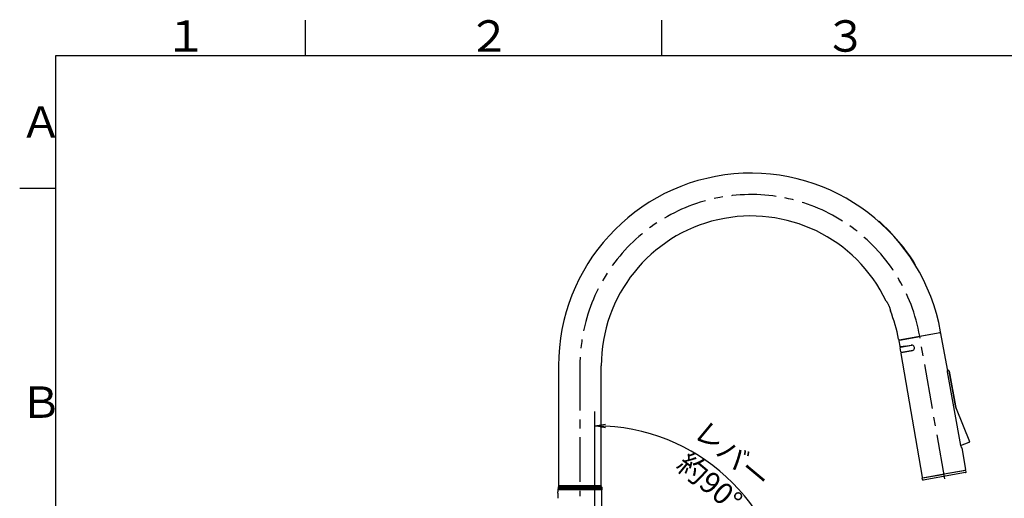
# Model space of a CAD drawing. Extents: x -1050 to 1050, y -742 to 742.
# Drawn here: x -950 to -260, y 383 to 718 of the extents above; entities that cross this region are included whole.
import ezdxf

# ---------------------------------------------------------------- set-up
doc = ezdxf.new("R2010")
doc.units = 0
doc.header["$LTSCALE"] = 25
doc.linetypes.add('CENTER', pattern=[2, 1.25, -0.25, 0.25, -0.25])
doc.layers.get('0').update_dxf_attribs({"linetype": 'CONTINUOUS'})
doc.layers.get('DEFPOINTS').update_dxf_attribs({"linetype": 'CONTINUOUS'})
for name, color, linetype in [('351217', 7, 'CONTINUOUS'), ('351253', 7, 'CONTINUOUS'), ('BALN', 7, 'CONTINUOUS')]:
    doc.layers.add(name, color=color, linetype=linetype)
doc.styles.add('BIGFONT', font='ROMANS.shx', dxfattribs={"width": 0.833, "bigfont": 'bigfont.shx'})
doc.dimstyles.new('ITM', dxfattribs={"dimscale": 5, "dimtxt": 3, "dimasz": 1.5, "dimexe": 2, "dimexo": 0, "dimgap": 0.6, "dimtad": 3, "dimdec": 8, "dimdsep": 46, "dimtxsty": 'BIGFONT', "dimblk": 'OPEN', "dimblk1": 'OPEN', "dimblk2": 'OPEN', "dimsah": 1, "dimcen": 0, "dimclrd": 4, "dimclre": 4, "dimclrt": 256, "dimadec": 8, "dimazin": 2, "dimtp": 495, "dimtfac": 1, "dimtdec": 3, "dimtmove": 0, "dimatfit": 3, "dimldrblk": 'OPEN', "dimfxl": 1, "dimarcsym": 0})

# ---------------------------------------------------------------- blocks, each defined once
blk = doc.blocks.new('枠')
at = {"color": 3, "linetype": 'Continuous'}
for p, q in [((-750, 717.5), (-750, 692.5)), ((-500, 717.5), (-500, 692.5))]:
    blk.add_line(p, q, dxfattribs=at)
at = {"color": 2}
for p, q in [((-925, 692.5), (-925, -692.5)), ((1000, 692.5), (-925, 692.5))]:
    blk.add_line(p, q, dxfattribs=at)
at = {"color": 3}
blk.add_line((-950, 600), (-925, 600), dxfattribs=at)
at = {"color": 7, "linetype": 'Continuous', "style": 'BIGFONT'}
for s, p in [('２', (-636, 695.5)), ('３', (-386, 695.5)), ('１', (-848.5, 695.5)), ('Ａ', (-950, 635.25)), ('Ｂ', (-950, 439))]:
    blk.add_text(s, height=22, dxfattribs=at).set_placement(p)
blk = doc.blocks.new('_OPEN')
at = {"color": 0, "linetype": 'ByBlock'}
for p, q in [((-1, 0.167), (0, 0)), ((0, 0), (-1, -0.167)), ((0, 0), (-1, 0))]:
    blk.add_line(p, q, dxfattribs=at)
blk = doc.blocks.new('*D9')
at = {"layer": 'BALN', "color": 4, "lineweight": -2}
for p, q in [((-546.82, 349.93), (-546.82, 443.51)), ((-504.66, 296.93), (-400.24, 296.93))]:
    blk.add_line(p, q, dxfattribs=at)
blk.add_arc((-546.82, 296.93), 136.58, 3.14927, 86.85337, dxfattribs=at)
at = {"layer": 'DEFPOINTS', "color": 0}
for p in [(-428.54, 365.22), (-546.82, 349.93), (-577.65, 296.92), (-504.66, 296.93), (-546.82, 268.43)]:
    blk.add_point(p, dxfattribs=at)
at = {"layer": 'BALN', "color": 4, "lineweight": -2, "xscale": 7.5, "yscale": 7.5, "zscale": 7.5}
for p, rotation in [((-546.82, 433.51), 178.4266870147684), ((-410.24, 296.93), 271.5759545204047)]:
    blk.add_blockref('_OPEN', p, dxfattribs=dict(at, rotation=rotation))
at = {"layer": 'BALN', "insert": (-459.58, 402.01), "char_height": 15, "attachment_point": 5, "rotation": 320.29956, "style": 'BIGFONT'}
blk.add_mtext('レバー\\P\u3000約90°', dxfattribs=at)

msp = doc.modelspace()

# ---------------------------------------------------------------- linework, layer by layer
at = {"layer": '351217', "color": 2, "linetype": 'Continuous', "lineweight": 15}
for p, q in [((-347.59252266, 576.72630831), (-347.82488147, 576.53133612)), ((-322.17765585, 545.96616284), (-321.94529704, 546.16113503))]:
    msp.add_line(p, q, dxfattribs=at)
at = {"layer": '351217', "color": 2}
for p, q in [((-333.38578514, 493.74493355), (-304.82610872, 498.78077507)), ((-304.78795355, 498.58445724), (-319.07016187, 496.06599478)), ((-299.64402711, 473.04218203), (-304.20917853, 498.18136041)), ((-333.34988867, 493.54817775), (-319.07017625, 496.06607632)), ((-331.46512533, 493.88051238), (-331.38027316, 493.8954741)), ((-331.3937418, 493.89290833), (-331.46491873, 493.8803573)), ((-332.40101267, 485.28744931), (-332.88722757, 488.04491102)), ((-332.48164778, 488.62413898), (-324.52726874, 490.02671062)), ((-332.25768996, 484.19836033), (-317.41060204, 397.40798629)), ((-323.77755253, 486.30028469), (-331.8217847, 484.88186952)), ((-572.28183625, 475.42525655), (-572.28183625, 391.32525655)), ((-572.28183624, 474.4252544), (-572.28183625, 391.32525655)), ((-542.28183625, 391.32525655), (-542.28183625, 475.42525655)), ((-542.28183625, 391.32525655), (-542.28183624, 474.42525439)), ((-298.38977299, 471.74023243), (-293.97854456, 447.45593517)), ((-293.97853668, 447.45593656), (-298.38977299, 471.74023243)), ((-293.42845333, 445.53961734), (-284.25967137, 422.54328871)), ((-572.23183625, 390.72525624), (-572.53183625, 390.42525624)), ((-572.23183625, 390.72525624), (-572.53183625, 390.42525624)), ((-572.53183625, 390.42525624), (-572.53183625, 389.39041133)), ((-572.53183625, 390.42525624), (-572.53183625, 389.39046135)), ((-542.03183625, 389.42525659), (-572.53183625, 389.42525659)), ((-572.53183625, 389.42525659), (-542.03183625, 389.42525659)), ((-542.03183656, 390.42525655), (-572.53183594, 390.42525655)), ((-572.53183594, 390.42525655), (-542.03183656, 390.42525655)), ((-542.03183625, 389.72595071), (-572.53183594, 389.72595071)), ((-572.53183594, 389.72595071), (-542.03183656, 389.72595071)), ((-572.28183625, 391.32525655), (-571.98183625, 391.02525655)), ((-572.28183625, 391.32525655), (-542.28183625, 391.32525655)), ((-572.28183625, 391.32525655), (-571.98183625, 391.02525655)), ((-542.28183625, 391.32525655), (-572.28183625, 391.32525655)), ((-542.33183625, 390.72525624), (-572.23183625, 390.72525624)), ((-572.23183625, 390.72525624), (-542.33183625, 390.72525624)), ((-571.98183625, 391.02525655), (-542.58183625, 391.02525655)), ((-542.58183625, 391.02525655), (-571.98183625, 391.02525655)), ((-570.33183625, 390.72525655), (-570.33183625, 391.02525655)), ((-570.33183625, 390.72525655), (-570.33183625, 391.02525655)), ((-544.23183625, 390.72525655), (-544.23183625, 391.02525655)), ((-544.23183625, 390.72525655), (-544.23183625, 391.02525655)), ((-542.28183625, 391.32525655), (-542.58183625, 391.02525655)), ((-542.28183625, 391.32525655), (-542.58183625, 391.02525655)), ((-542.33183625, 390.72525624), (-542.03183625, 390.42525624)), ((-542.33183625, 390.72525624), (-542.03183625, 390.42525624)), ((-542.03183625, 390.42525624), (-542.03183625, 389.37501524)), ((-542.03183625, 390.42525624), (-542.03183625, 389.39046135))]:
    msp.add_line(p, q, dxfattribs=at)
at = {"layer": '351217', "color": 2, "ltscale": 0.000559}
for p, q in [((-304.76584735, 498.5878189), (-304.78795355, 498.58441753)), ((-304.72126631, 498.59162109), (-304.74359502, 498.59022453)), ((-304.69890385, 498.59203152), (-304.72126631, 498.59162109)), ((-304.67654558, 498.59141767), (-304.69890385, 498.59203152)), ((-304.65424184, 498.58983462), (-304.67654558, 498.59141767)), ((-304.6320252, 498.58721368), (-304.65424184, 498.58983462)), ((-304.60995085, 498.58363752), (-304.6320252, 498.58721368)), ((-304.58805806, 498.57906977), (-304.60995085, 498.58363752)), ((-304.56638914, 498.5735314), (-304.58805806, 498.57906977)), ((-304.54499661, 498.56701518), (-304.56638914, 498.5735314)), ((-304.5239147, 498.55957701), (-304.54499661, 498.56701518)), ((-304.50318235, 498.55117855), (-304.5239147, 498.55957701)), ((-304.4828474, 498.5418723), (-304.50318235, 498.55117855)), ((-304.46295649, 498.53165205), (-304.4828474, 498.5418723)), ((-304.44353283, 498.52057464), (-304.46295649, 498.53165205)), ((-304.40627861, 498.49584507), (-304.42462619, 498.50859982)), ((-304.38851003, 498.48224494), (-304.40627861, 498.49584507)), ((-304.37137448, 498.46788128), (-304.38851003, 498.48224494)), ((-304.35490086, 498.45275103), (-304.37137448, 498.46788128)), ((-304.33911635, 498.43691033), (-304.35490086, 498.45275103)), ((-304.32405488, 498.42038466), (-304.33911635, 498.43691033)), ((-304.29622925, 498.3853777), (-304.30974681, 498.40316767)), ((-304.28351849, 498.3669804), (-304.29622925, 498.3853777)), ((-304.27164006, 498.34803423), (-304.28351849, 498.3669804)), ((-304.26062264, 498.32856358), (-304.27164006, 498.34803423)), ((-304.25048389, 498.3086283), (-304.26062264, 498.32856358)), ((-304.24125084, 498.28825509), (-304.25048389, 498.3086283)), ((-304.2329359, 498.26750268), (-304.24125084, 498.28825509)), ((-304.21367148, 498.20328226), (-304.21913093, 498.22497277)), ((-304.20917853, 498.18136041), (-304.21367148, 498.20328226)), ((-333.76483694, 493.08245029), (-333.76554579, 493.06010675)), ((-333.76312975, 493.10475256), (-333.76483694, 493.08245029)), ((-333.76397213, 493.01542012), (-333.76169065, 492.99316926)), ((-333.7604276, 493.12695204), (-333.76312975, 493.10475256)), ((-333.76169065, 492.99316926), (-333.75840803, 492.97103399)), ((-333.75672609, 493.14901804), (-333.7604276, 493.12695204)), ((-333.75204497, 493.1708841), (-333.75672609, 493.14901804)), ((-333.74639301, 493.19251924), (-333.75204497, 493.1708841)), ((-333.7397742, 493.21385979), (-333.74639301, 493.19251924)), ((-333.72372441, 493.25561111), (-333.73221068, 493.23493334)), ((-333.71430178, 493.27589651), (-333.72372441, 493.25561111)), ((-333.70399748, 493.29574843), (-333.71430178, 493.27589651)), ((-333.69280012, 493.31510795), (-333.70399748, 493.29574843)), ((-333.6807694, 493.3339625), (-333.69280012, 493.31510795)), ((-333.6678907, 493.35222329), (-333.6807694, 493.3339625)), ((-333.63974943, 493.38699625), (-333.65420414, 493.36994517)), ((-333.62454475, 493.40340479), (-333.63974943, 493.38699625)), ((-333.60862696, 493.41910339), (-333.62454475, 493.40340479)), ((-333.59202524, 493.43408485), (-333.60862696, 493.41910339)), ((-333.57475873, 493.44828487), (-333.59202524, 493.43408485)), ((-333.55687812, 493.46172601), (-333.57475873, 493.44828487)), ((-333.53840234, 493.47434298), (-333.55687812, 493.46172601)), ((-333.51940689, 493.48612043), (-333.53840234, 493.47434298)), ((-333.4998869, 493.49703079), (-333.51940689, 493.48612043)), ((-333.4799065, 493.50709221), (-333.4998869, 493.49703079)), ((-333.4594814, 493.5162095), (-333.4799065, 493.50709221)), ((-333.43868244, 493.52443314), (-333.4594814, 493.5162095)), ((-333.41752723, 493.53169604), (-333.43868244, 493.52443314)), ((-333.39606745, 493.53802058), (-333.41752723, 493.53169604)), ((-333.37434221, 493.54336938), (-333.39606745, 493.53802058)), ((-333.35239796, 493.54773529), (-333.37434221, 493.54336938)), ((-332.26410948, 484.30980976), (-332.26483293, 484.28746263)), ((-332.26454264, 484.26507898), (-332.26325504, 484.24274628)), ((-332.26240229, 484.33211203), (-332.26410948, 484.30980976)), ((-332.26325504, 484.24274628), (-332.26095896, 484.22049901)), ((-332.25968536, 484.35431412), (-332.26240229, 484.33211203)), ((-332.26095896, 484.22049901), (-332.25768996, 484.19836033)), ((-332.25599422, 484.3763468), (-332.25968536, 484.35431412)), ((-332.25131212, 484.39821304), (-332.25599422, 484.3763468)), ((-332.23903196, 484.44122187), (-332.24565077, 484.41988131)), ((-332.23147783, 484.46226228), (-332.23903196, 484.44122187)), ((-332.21355954, 484.50325858), (-332.22298217, 484.48297318)), ((-332.20324987, 484.52307997), (-332.21355954, 484.50325858)), ((-332.18000701, 484.56129665), (-332.19205771, 484.54246903)), ((-332.16713369, 484.57958796), (-332.18000701, 484.56129665)), ((-332.15345751, 484.59727654), (-332.16713369, 484.57958796)), ((-332.13900181, 484.61432779), (-332.15345751, 484.59727654)), ((-332.12379829, 484.63073715), (-332.13900181, 484.61432779)), ((-332.10786456, 484.64643753), (-332.12379829, 484.63073715)), ((-332.09126285, 484.66141899), (-332.10786456, 484.64643753)), ((-332.07400172, 484.67564955), (-332.09126285, 484.66141899)), ((-332.05611474, 484.68906033), (-332.07400172, 484.67564955)), ((-332.03765472, 484.70167452), (-332.05611474, 484.68906033)), ((-332.0186445, 484.71345458), (-332.03765472, 484.70167452)), ((-331.99912989, 484.72439547), (-332.0186445, 484.71345458)), ((-331.97914411, 484.73442635), (-331.99912989, 484.72439547)), ((-331.95871918, 484.74354463), (-331.97914411, 484.73442635)), ((-331.93792004, 484.75176729), (-331.95871918, 484.74354463)), ((-331.91676484, 484.75903019), (-331.93792004, 484.75176729)), ((-331.89531983, 484.76535212), (-331.91676484, 484.75903019)), ((-331.87359459, 484.77070093), (-331.89531983, 484.76535212)), ((-331.85166511, 484.77506423), (-331.87359459, 484.77070093)), ((-298.94644449, 472.14665999), (-298.96854362, 472.14325885)), ((-298.92419986, 472.14906324), (-298.94644449, 472.14665999)), ((-298.90187903, 472.15045841), (-298.92419986, 472.14906324)), ((-298.87953035, 472.15086641), (-298.90187903, 472.15045841)), ((-298.85716536, 472.15025476), (-298.87953035, 472.15086641)), ((-298.83485375, 472.1486731), (-298.85716536, 472.15025476)), ((-298.8126433, 472.14608154), (-298.83485375, 472.1486731)), ((-298.79057851, 472.14247323), (-298.8126433, 472.14608154)), ((-298.7686698, 472.13790727), (-298.79057851, 472.14247323)), ((-298.74700087, 472.1323689), (-298.7686698, 472.13790727)), ((-298.7256216, 472.12588182), (-298.74700087, 472.1323689)), ((-298.70452643, 472.11841451), (-298.7256216, 472.12588182)), ((-298.68378719, 472.11001727), (-298.70452643, 472.11841451)), ((-298.6634603, 472.10071061), (-298.68378719, 472.11001727)), ((-298.64356822, 472.09048955), (-298.6634603, 472.10071061)), ((-298.62413767, 472.07941336), (-298.64356822, 472.09048955)), ((-298.60522853, 472.06747045), (-298.62413767, 472.07941336)), ((-298.58689034, 472.05468257), (-298.60522853, 472.06747045)), ((-298.56912274, 472.04108226), (-298.58689034, 472.05468257)), ((-298.5519785, 472.02672115), (-298.56912274, 472.04108226)), ((-298.53549782, 472.01159113), (-298.5519785, 472.02672115)), ((-298.49034915, 471.9620383), (-298.50465184, 471.97922476)), ((-298.47682621, 471.9442178), (-298.49034915, 471.9620383)), ((-298.46411562, 471.92582149), (-298.47682621, 471.9442178)), ((-298.45222915, 471.90687572), (-298.46411562, 471.92582149)), ((-298.44121172, 471.88740508), (-298.45222915, 471.90687572)), ((-298.41352597, 471.826344), (-298.42184091, 471.8470964)), ((-298.4061483, 471.80524051), (-298.41352597, 471.826344)), ((-298.39972001, 471.78381426), (-298.4061483, 471.80524051)), ((-298.39426073, 471.76212474), (-298.39972001, 471.78381426)), ((-298.38977299, 471.74023243), (-298.39426073, 471.76212474)), ((-289.6896519, 418.08976038), (-289.70066932, 418.10923103)), ((-289.6702863, 418.04948126), (-289.67951853, 418.06985563)), ((-289.65458831, 418.00759483), (-289.66196615, 418.02869931)), ((-289.64816019, 417.98616957), (-289.65458831, 418.00759483)), ((-289.64269384, 417.96448028), (-289.64816019, 417.98616957)), ((-289.638213, 417.94258676), (-289.64269384, 417.96448028))]:
    msp.add_line(p, q, dxfattribs=at)
at = {"layer": '351217', "color": 2, "ltscale": 0.00056}
for p, q in [((-304.74359502, 498.59022453), (-304.76584735, 498.5878189)), ((-304.42462619, 498.50859982), (-304.44353283, 498.52057464)), ((-304.30974681, 498.40316767), (-304.32405488, 498.42038466)), ((-304.22555285, 498.24636866), (-304.2329359, 498.26750268)), ((-333.76554579, 493.06010675), (-333.76525533, 493.03772212)), ((-333.73221068, 493.23493334), (-333.7397742, 493.21385979)), ((-333.65420414, 493.36994517), (-333.6678907, 493.35222329)), ((-332.26483293, 484.28746263), (-332.26454264, 484.26507898)), ((-332.24565077, 484.41988131), (-332.25131212, 484.39821304)), ((-332.22298217, 484.48297318), (-332.23147783, 484.46226228)), ((-332.19205771, 484.54246903), (-332.20324987, 484.52307997)), ((-298.50465184, 471.97922476), (-298.51972559, 471.99577974)), ((-298.42184091, 471.8470964), (-298.43108623, 471.86749893)), ((-289.66196615, 418.02869931), (-289.6702863, 418.04948126))]:
    msp.add_line(p, q, dxfattribs=at)
at = {"layer": '351217', "color": 2, "ltscale": 0.000558}
for p, q in [((-304.21913093, 498.22497277), (-304.22555285, 498.24636866)), ((-333.76525533, 493.03772212), (-333.76397213, 493.01542012)), ((-298.51972559, 471.99577974), (-298.53549782, 472.01159113)), ((-298.43108623, 471.86749893), (-298.44121172, 471.88740508)), ((-289.67951853, 418.06985563), (-289.6896519, 418.08976038))]:
    msp.add_line(p, q, dxfattribs=at)
at = {"layer": '351217', "color": 2, "ltscale": 0.097501}
msp.add_line((-333.75840803, 492.97103399), (-333.10079067, 489.12683198), dxfattribs=at)
at = {"layer": '351217', "color": 3, "linetype": 'CENTER'}
for p, q in [((-301.4986239, 396.41285095), (-319.08754107, 496.1645571)), ((-557.28183624, 475.42525745), (-557.28183625, 385.92530371)), ((-557.28183625, 475.42525655), (-557.28183625, 384.12525003))]:
    msp.add_line(p, q, dxfattribs=at)
at = {"layer": '351217', "color": 2, "ltscale": 0.000563}
for p, q in [((-333.10079067, 489.12683198), (-333.09648979, 489.10472091)), ((-333.09648979, 489.10472091), (-333.0912068, 489.08284494)), ((-333.0849481, 489.06123444), (-333.07771887, 489.03991896)), ((-333.07771887, 489.03991896), (-333.06954432, 489.01895496)), ((-333.06954432, 489.01895496), (-333.06041541, 488.99837756)), ((-333.06041541, 488.99837756), (-333.05038229, 488.97820635)), ((-333.05038229, 488.97820635), (-333.03944553, 488.95853667)), ((-333.03944553, 488.95853667), (-333.0276363, 488.939361)), ((-333.01498338, 488.92076768), (-333.0014983, 488.90272422)), ((-332.98723161, 488.88534457), (-332.97217828, 488.86860017)), ((-332.97217828, 488.86860017), (-332.95639322, 488.85254328)), ((-332.95639322, 488.85254328), (-332.93990341, 488.83722904)), ((-332.93990341, 488.83722904), (-332.92273777, 488.8226544)), ((-332.92273777, 488.8226544), (-332.90492264, 488.80887666)), ((-332.88652851, 488.79594429), (-332.86755, 488.78382678)), ((-332.86755, 488.78382678), (-332.84805175, 488.77254522)), ((-332.84805175, 488.77254522), (-332.82806649, 488.76218727)), ((-332.82806649, 488.76218727), (-332.80763818, 488.75274313)), ((-332.78681652, 488.74423552), (-332.76561224, 488.73663311)), ((-332.74410623, 488.73004348), (-332.72230403, 488.72440574)), ((-332.72230403, 488.72440574), (-332.70028451, 488.71973544)), ((-332.70028451, 488.71973544), (-332.67807421, 488.71609085)), ((-332.67807421, 488.71609085), (-332.65572683, 488.71343102)), ((-332.65572683, 488.71343102), (-332.63326432, 488.71178255)), ((-332.63326432, 488.71178255), (-332.61076072, 488.7111334)), ((-332.61076072, 488.7111334), (-332.58825696, 488.71153727)), ((-332.58825696, 488.71153727), (-332.56578795, 488.71292709)), ((-332.56578795, 488.71292709), (-332.54338761, 488.71532834)), ((-332.54338761, 488.71532834), (-332.52113341, 488.71872535)), ((-284.52058707, 421.90143802), (-284.50022255, 421.91107164)), ((-284.50022255, 421.91107164), (-284.4803215, 421.92158311)), ((-284.4803215, 421.92158311), (-284.46092906, 421.93299799)), ((-284.46092906, 421.93299799), (-284.44206133, 421.94528095)), ((-284.44206133, 421.94528095), (-284.42375133, 421.95839467)), ((-284.42375133, 421.95839467), (-284.40606506, 421.97232753)), ((-284.38903147, 421.9870135), (-284.37266285, 422.00248188)), ((-284.37266285, 422.00248188), (-284.35700045, 422.01866143)), ((-284.35700045, 422.01866143), (-284.34211142, 422.03554132)), ((-284.34211142, 422.03554132), (-284.32797136, 422.05306393)), ((-284.32797136, 422.05306393), (-284.31463348, 422.07121985)), ((-284.302132, 422.08990965), (-284.29050232, 422.10919004)), ((-284.29050232, 422.10919004), (-284.27972847, 422.12897041)), ((-284.27972847, 422.12897041), (-284.26985626, 422.1492112)), ((-284.26092042, 422.16984436), (-284.25290714, 422.19087231)), ((-284.24490033, 422.50077378), (-284.25180925, 422.52220769)), ((-284.23977688, 422.23393761), (-284.23468232, 422.25587759)), ((-284.23401673, 422.45710933), (-284.23896713, 422.4790744)), ((-284.23468232, 422.25587759), (-284.23057489, 422.27801415)), ((-284.23005363, 422.4349387), (-284.23401673, 422.45710933)), ((-284.23057489, 422.27801415), (-284.22747336, 422.30031553)), ((-284.22709434, 422.41262153), (-284.23005363, 422.4349387)), ((-284.22747336, 422.30031553), (-284.22537271, 422.32271866)), ((-284.22420764, 422.36773283), (-284.2251506, 422.3902187)), ((-287.29174124, 402.20845346), (-287.26967042, 402.21285591)), ((-287.26967042, 402.21285591), (-287.24781402, 402.21824409)), ((-287.24781402, 402.21824409), (-287.22622372, 402.22462312)), ((-287.22622372, 402.22462312), (-287.20494419, 402.23196988)), ((-287.20494419, 402.23196988), (-287.18401453, 402.24024703)), ((-287.18401453, 402.24024703), (-287.16348508, 402.24947512)), ((-287.16348508, 402.24947512), (-287.14338841, 402.25962)), ((-287.14338841, 402.25962), (-287.12376408, 402.27064116)), ((-287.12376408, 402.27064116), (-287.10466196, 402.28256232)), ((-287.10466196, 402.28256232), (-287.08611758, 402.29531425)), ((-287.08611758, 402.29531425), (-287.06815706, 402.30887813)), ((-287.06815706, 402.30887813), (-287.0508275, 402.32324463)), ((-287.0508275, 402.32324463), (-287.03416587, 402.33837577)), ((-287.03416587, 402.33837577), (-287.01819962, 402.35423725)), ((-287.01819962, 402.35423725), (-287.00296503, 402.37082166)), ((-287.00296503, 402.37082166), (-286.98848909, 402.38806332)), ((-286.98848909, 402.38806332), (-286.97480367, 402.40592412)), ((-286.97480367, 402.40592412), (-286.9619393, 402.42439866)), ((-286.9619393, 402.42439866), (-286.94991887, 402.44343824)), ((-286.94991887, 402.44343824), (-286.93877066, 402.46299015)), ((-286.93877066, 402.46299015), (-286.92851552, 402.48303445)), ((-286.91916226, 402.50349446), (-286.91074369, 402.52437759)), ((-286.91074369, 402.52437759), (-286.90327873, 402.54561857)), ((-286.89677292, 402.5671565), (-286.89124066, 402.58898682)), ((-286.89124066, 402.58898682), (-286.8866985, 402.61103045)), ((-286.8866985, 402.61103045), (-286.88315939, 402.63326886)), ((-286.88309348, 402.7679555), (-286.88661081, 402.7901895)), ((-286.88315939, 402.63326886), (-286.88061704, 402.65562599)), ((-286.88057062, 402.74556238), (-286.88309348, 402.7679555)), ((-286.88061704, 402.65562599), (-286.8790846, 402.67808428)), ((-286.87906217, 402.72308281), (-286.88057062, 402.74556238)), ((-286.8790846, 402.67808428), (-286.87856509, 402.70058026)), ((-286.87856509, 402.70058026), (-286.87906217, 402.72308281)), ((-317.41060204, 397.40798629), (-317.40630376, 397.38588999)), ((-317.40630376, 397.38588999), (-317.40101557, 397.36398448)), ((-317.40101557, 397.36398448), (-317.39475148, 397.34234345)), ((-317.39475148, 397.34234345), (-317.38750748, 397.32103057)), ((-317.38750748, 397.32103057), (-317.3793331, 397.30006756)), ((-317.3793331, 397.30006756), (-317.37020401, 397.27948917)), ((-317.36017628, 397.25934849), (-317.34923674, 397.23966305)), ((-317.34923674, 397.23966305), (-317.33742913, 397.22050233)), ((-317.33742913, 397.22050233), (-317.32477198, 397.20187929)), ((-317.31129211, 397.18386538), (-317.29700463, 397.16645994)), ((-317.29700463, 397.16645994), (-317.28196607, 397.14971294)), ((-317.28196607, 397.14971294), (-317.26617226, 397.13368704)), ((-317.26617226, 397.13368704), (-317.24967904, 397.11835919)), ((-317.24967904, 397.11835919), (-317.23251699, 397.10379915)), ((-317.23251699, 397.10379915), (-317.21470168, 397.09002041)), ((-317.21470168, 397.09002041), (-317.19630234, 397.07705851)), ((-317.19630234, 397.07705851), (-317.17732562, 397.06495693)), ((-317.17732562, 397.06495693), (-317.15783357, 397.05370474)), ((-317.15783357, 397.05370474), (-317.13784455, 397.0433312)), ((-317.13784455, 397.0433312), (-317.11741624, 397.03388706)), ((-317.11741624, 397.03388706), (-317.09657738, 397.02536827)), ((-317.07539406, 397.01779263), (-317.05387068, 397.01119083)), ((-317.05387068, 397.01119083), (-317.03208226, 397.00555066)), ((-317.03208226, 397.00555066), (-317.01004797, 397.00088296))]:
    msp.add_line(p, q, dxfattribs=at)
at = {"layer": '351217', "color": 2, "ltscale": 0.000562}
for p, q in [((-333.0912068, 489.08284494), (-333.0849481, 489.06123444)), ((-333.0276363, 488.939361), (-333.01498338, 488.92076768)), ((-333.0014983, 488.90272422), (-332.98723161, 488.88534457)), ((-332.90492264, 488.80887666), (-332.88652851, 488.79594429)), ((-332.80763818, 488.75274313), (-332.78681652, 488.74423552)), ((-332.76561224, 488.73663311), (-332.74410623, 488.73004348)), ((-284.54133182, 421.89272841), (-284.52058707, 421.90143802)), ((-284.40606506, 421.97232753), (-284.38903147, 421.9870135)), ((-284.31463348, 422.07121985), (-284.302132, 422.08990965)), ((-284.26985626, 422.1492112), (-284.26092042, 422.16984436)), ((-284.25180925, 422.52220769), (-284.25967137, 422.54328871)), ((-284.24585995, 422.2122884), (-284.23977688, 422.23393761)), ((-284.23896713, 422.4790744), (-284.24490033, 422.50077378)), ((-284.2251506, 422.3902187), (-284.22709434, 422.41262153)), ((-284.22537271, 422.32271866), (-284.22428447, 422.34519103)), ((-286.92851552, 402.48303445), (-286.91916226, 402.50349446)), ((-286.90327873, 402.54561857), (-286.89677292, 402.5671565)), ((-317.37020401, 397.27948917), (-317.36017628, 397.25934849)), ((-317.32477198, 397.20187929), (-317.31129211, 397.18386538)), ((-317.09657738, 397.02536827), (-317.07539406, 397.01779263))]:
    msp.add_line(p, q, dxfattribs=at)
at = {"layer": '351217', "color": 2, "ltscale": 0.085561}
msp.add_line((-332.52113341, 488.71872535), (-325.11290042, 490.02499671), dxfattribs=at)
at = {"layer": '351217', "color": 2, "ltscale": 0.115077}
for p, q in [((-329.0521865, 489.33039429), (-332.52113341, 488.71872535)), ((-328.35759379, 485.39116328), (-328.45608048, 485.37379742))]:
    msp.add_line(p, q, dxfattribs=at)
at = {"layer": '351217', "color": 2, "ltscale": 0.086199}
msp.add_line((-331.85166511, 484.77506423), (-324.17788422, 486.12815885), dxfattribs=at)
at = {"layer": '351217', "color": 2, "ltscale": 0.385005}
for p, q in [((-299.91892201, 471.27663031), (-290.52433634, 419.54295507)), ((-289.638213, 417.94258676), (-286.88661081, 402.7901895))]:
    msp.add_line(p, q, dxfattribs=at)
at = {"layer": '351217', "color": 2, "ltscale": 0.172495}
msp.add_line((-298.96854362, 472.14325885), (-299.81044183, 471.99480948), dxfattribs=at)
at = {"layer": '351217', "color": 2, "ltscale": 0.007132}
for p, q in [((-293.92355441, 447.17601448), (-293.97853668, 447.45593656)), ((-293.86061029, 446.89777453), (-293.92355441, 447.17601448)), ((-293.78974952, 446.62142703), (-293.86061029, 446.89777453)), ((-293.71103596, 446.34720749), (-293.78974952, 446.62142703)), ((-293.62452872, 446.07535323), (-293.71103596, 446.34720749)), ((-293.53030848, 445.80606837), (-293.62452872, 446.07535323))]:
    msp.add_line(p, q, dxfattribs=at)
at = {"layer": '351217', "color": 2, "ltscale": 0.007131}
msp.add_line((-293.42845333, 445.53961734), (-293.53030848, 445.80606837), dxfattribs=at)
at = {"layer": '351217', "color": 2, "ltscale": 0.179328}
msp.add_line((-290.52433634, 419.54295507), (-284.54133182, 421.89272841), dxfattribs=at)
at = {"layer": '351217', "color": 2, "ltscale": 0.000564}
for p, q in [((-284.25290714, 422.19087231), (-284.24585995, 422.2122884)), ((-284.22428447, 422.34519103), (-284.22420764, 422.36773283))]:
    msp.add_line(p, q, dxfattribs=at)
at = {"layer": '351217', "color": 2, "ltscale": 0.06125}
msp.add_line((-287.01138595, 400.63319899), (-316.55561854, 395.42375366), dxfattribs=at)
at = {"layer": '351217', "color": 2, "ltscale": 0.014936}
msp.add_line((-287.29174124, 402.20845346), (-302.06134037, 399.60417464), dxfattribs=at)
at = {"layer": '351217', "color": 2, "ltscale": 0.0475}
msp.add_line((-286.87793315, 402.17987024), (-302.04397451, 399.50568796), dxfattribs=at)
at = {"layer": '351217', "color": 2, "ltscale": 0.1125}
for p, q in [((-288.74906985, 401.84993836), (-288.76643571, 401.94842504)), ((-314.66688256, 397.38147745), (-314.6495167, 397.28299076))]:
    msp.add_line(p, q, dxfattribs=at)
at = {"layer": '351217', "color": 2, "ltscale": 0.000112}
for p, q in [((-286.87351948, 402.18058655), (-286.87793315, 402.17987024)), ((-286.86907132, 402.18106118), (-286.87351948, 402.18058655)), ((-286.86459817, 402.18130767), (-286.86907132, 402.18106118)), ((-286.86012897, 402.18139812), (-286.86459817, 402.18130767)), ((-286.85564168, 402.18125922), (-286.86012897, 402.18139812)), ((-286.85117168, 402.18094769), (-286.85564168, 402.18125922)), ((-286.84671572, 402.18041639), (-286.85117168, 402.18094769)), ((-286.84228377, 402.17971026), (-286.84671572, 402.18041639)), ((-286.83789756, 402.17877978), (-286.84228377, 402.17971026)), ((-286.83355685, 402.17766967), (-286.83789756, 402.17877978)), ((-286.82928301, 402.17636297), (-286.83355685, 402.17766967)), ((-286.82506174, 402.1748764), (-286.82928301, 402.17636297)), ((-286.82090439, 402.17317649), (-286.82506174, 402.1748764)), ((-286.81681815, 402.1713097), (-286.82090439, 402.17317649)), ((-286.80139518, 402.16200551), (-286.8050869, 402.16457753)), ((-286.79783465, 402.15925602), (-286.80139518, 402.16200551)), ((-286.79440603, 402.15637361), (-286.79783465, 402.15925602)), ((-286.79112087, 402.15334303), (-286.79440603, 402.15637361)), ((-286.7879703, 402.15014859), (-286.79112087, 402.15334303)), ((-286.78496149, 402.14683675), (-286.7879703, 402.15014859)), ((-286.78210483, 402.1433742), (-286.78496149, 402.14683675)), ((-286.77684751, 402.13605797), (-286.77939144, 402.1397625)), ((-286.77023725, 402.12427076), (-286.77225486, 402.12828438)), ((-286.76840074, 402.12017849), (-286.77023725, 402.12427076)), ((-286.7667609, 402.11602109), (-286.76840074, 402.12017849)), ((-286.76530117, 402.11178521), (-286.7667609, 402.11602109)), ((-286.76400151, 402.10748964), (-286.76530117, 402.11178521)), ((-286.76292754, 402.10315528), (-286.76400151, 402.10748964)), ((-286.76208848, 402.09874803), (-286.76292754, 402.10315528)), ((-317.29253477, 396.7379501), (-317.29264592, 396.73348395)), ((-317.29264592, 396.73348395), (-317.29256788, 396.72900445)), ((-317.29256788, 396.72900445), (-317.29231999, 396.72452342)), ((-317.29220766, 396.74242387), (-317.29253477, 396.7379501)), ((-317.29231999, 396.72452342), (-317.29184774, 396.72008296)), ((-317.29167757, 396.74688672), (-317.29220766, 396.74242387)), ((-317.29184774, 396.72008296), (-317.29112882, 396.71565452)), ((-317.28889615, 396.76011365), (-317.29001964, 396.75576246)), ((-317.28608155, 396.76866634), (-317.28758266, 396.7644354)), ((-317.28439479, 396.77280613), (-317.28608155, 396.76866634)), ((-317.28252678, 396.77688548), (-317.28439479, 396.77280613)), ((-317.28046937, 396.7808581), (-317.28252678, 396.77688548)), ((-317.27824026, 396.78473813), (-317.28046937, 396.7808581)), ((-317.27323756, 396.79222052), (-317.27582695, 396.78854097)), ((-317.26131598, 396.80571062), (-317.2645242, 396.80255762)), ((-317.25798977, 396.80873008), (-317.26131598, 396.80571062)), ((-317.25453939, 396.81156937), (-317.25798977, 396.80873008)), ((-317.25095446, 396.81426179), (-317.25453939, 396.81156937)), ((-317.24726308, 396.81678817), (-317.25095446, 396.81426179)), ((-317.24345274, 396.81916393), (-317.24726308, 396.81678817)), ((-317.23954435, 396.82134068), (-317.24345274, 396.81916393)), ((-317.23553194, 396.82336518), (-317.23954435, 396.82134068)), ((-317.23143707, 396.82518693), (-317.23553194, 396.82336518)), ((-317.22726889, 396.82685202), (-317.23143707, 396.82518693)), ((-317.22304519, 396.82829437), (-317.22726889, 396.82685202)), ((-317.21874961, 396.82959404), (-317.22304519, 396.82829437)), ((-317.2143995, 396.83067078), (-317.21874961, 396.82959404)), ((-317.210008, 396.83150706), (-317.2143995, 396.83067078))]:
    msp.add_line(p, q, dxfattribs=at)
at = {"layer": '351217', "color": 2, "ltscale": 0.000113}
for p, q in [((-286.81280962, 402.16922713), (-286.81681815, 402.1713097)), ((-286.80888956, 402.16698985), (-286.81280962, 402.16922713)), ((-286.8050869, 402.16457753), (-286.80888956, 402.16698985)), ((-286.77939144, 402.1397625), (-286.78210483, 402.1433742)), ((-286.77446637, 402.1322171), (-286.77684751, 402.13605797)), ((-286.77225486, 402.12828438), (-286.77446637, 402.1322171)), ((-317.29094451, 396.75133865), (-317.29167757, 396.74688672)), ((-317.29001964, 396.75576246), (-317.29094451, 396.75133865)), ((-317.28758266, 396.7644354), (-317.28889615, 396.76011365)), ((-317.27582695, 396.78854097), (-317.27824026, 396.78473813)), ((-317.27048929, 396.79578795), (-317.27323756, 396.79222052)), ((-317.26757871, 396.79922965), (-317.27048929, 396.79578795)), ((-317.2645242, 396.80255762), (-317.26757871, 396.79922965))]:
    msp.add_line(p, q, dxfattribs=at)
at = {"layer": '351217', "color": 2, "ltscale": 0.0225}
for p, q in [((-286.60580616, 401.21242696), (-286.76208848, 402.09874803)), ((-317.13484651, 395.82933345), (-317.29112882, 396.71565452))]:
    msp.add_line(p, q, dxfattribs=at)
at = {"layer": '351217', "color": 2, "ltscale": 0.065}
msp.add_line((-302.04397451, 399.50568796), (-317.21104188, 396.83132476), dxfattribs=at)
at = {"layer": '351217', "color": 2, "ltscale": 0.000561}
for p, q in [((-316.86161927, 395.46675955), (-316.8412311, 395.45737028)), ((-316.8412311, 395.45737028), (-316.82045074, 395.44891834)), ((-316.82045074, 395.44891834), (-316.79930755, 395.44139756)), ((-316.79930755, 395.44139756), (-316.77785502, 395.43484623)), ((-316.77785502, 395.43484623), (-316.75611971, 395.42924239)), ((-316.75611971, 395.42924239), (-316.73416147, 395.4246547))]:
    msp.add_line(p, q, dxfattribs=at)
at = {"layer": '351217', "color": 2, "ltscale": 0.030666}
msp.add_line((-316.83093162, 396.99989721), (-302.06134037, 399.60417464), dxfattribs=at)
at = {"layer": '351217', "color": 2}
for centre, radius, start, end in [((-437.28183625, 475.42525655), 135, 10.2129959535, 180), ((-437.28183625, 475.42525655), 105, 25.5761284972, 180), ((-437.28183625, 475.42525655), 105, 10.2715449953, 21.5766761445), ((-305.66513412, 498.93746023), 0.5, 280, 333.1301023541), ((-304.91293281, 499.27317894), 0.5, 280, 10.2129959535), ((-333.47260923, 494.23733743), 0.5, 190.2715449953, 280), ((-331.75282785, 495.86063588), 2, 280, 305.8419327634), ((-332.60795749, 489.21112923), 0.5, 189.707526, 280.000009), ((-332.39482369, 488.13173511), 0.5, 100, 190), ((-331.90860879, 485.3742734), 0.5, 190, 280), ((-331.76484102, 484.28266035), 0.5, 99.999997, 189.707537), ((-324.76300697, 488.04065234), 2, 272.9886359613, 99.9999999989), ((-279.78193703, 468.60224313), 20.313801, 167.931855, 172.4348358879), ((-300.13598592, 472.95283388), 0.500002, 348.0552408135, 10.292354), ((-298.88171953, 471.65085497), 0.5, 10.295524, 100.000011), ((-284.13911989, 449.2432923), 10.000441, 190.295742, 201.737236), ((-284.72411136, 422.35811028), 0.5, 291.441983, 21.737457), ((-272.94893432, 428.69027208), 19.813333, 207.4952336868, 212.23307), ((-290.13332073, 417.85234092), 0.50326274, 10.3290159029, 32.4727349755), ((-287.37856533, 402.70085734), 0.5, 279.999996, 10.292477), ((-287.09821004, 401.12560287), 0.5, 279.999996, 10.000009), ((-286.86061677, 402.08131289), 0.100073, 10.032179, 99.967213), ((-316.91775571, 397.49230109), 0.5, 189.707519, 280.000003), ((-317.19258625, 396.73296829), 0.100073, 100.032782, 189.967825), ((-316.64244263, 395.91615754), 0.5, 189.999991, 280.000003)]:
    msp.add_arc(centre, radius, start, end, dxfattribs=at)
at = {"layer": '351217', "color": 3, "linetype": 'CENTER'}
for centre, start, end in [((-437.28183625, 475.42525655), 10, 180), ((-437.28183624, 475.42525654), 179.904508016, 179.9999999943)]:
    msp.add_arc(centre, 120, start, end, dxfattribs=at)
at = {"layer": '351217', "color": 2, "linetype": 'Continuous', "lineweight": 15}
msp.add_arc((-437.28182187, 475.425175), 135.3, 31.5208144592, 48.4791855408, dxfattribs=at)
at = {"layer": '351217', "color": 2}
msp.add_open_spline([(-342.57052682, 520.75480394), (-342.57052682, 520.75480394), (-342.55360051, 520.73179839), (-342.4893184, 520.64324088), (-342.4417137, 520.57732115), (-342.32120322, 520.40670881), (-342.24953818, 520.30375571), (-342.08775333, 520.06436732), (-341.99780858, 519.92808331), (-341.80992344, 519.63285574), (-341.71053341, 519.47166252), (-341.50769493, 519.12814982), (-341.40563303, 518.94824183), (-341.20229544, 518.57199326), (-341.10009817, 518.37370622), (-340.90369897, 517.97129526), (-340.8092931, 517.76701445), (-340.62842225, 517.35218019), (-340.54128929, 517.1397471), (-340.38055332, 516.72287957), (-340.30637883, 516.51735541), (-340.16916991, 516.11273664), (-340.10573321, 515.91209291), (-339.99304999, 515.53300654), (-339.94323517, 515.35306559), (-339.85468422, 515.01453364), (-339.81606697, 514.8561734), (-339.75127112, 514.57741904), (-339.72442675, 514.45433988), (-339.68159159, 514.25120752), (-339.66599501, 514.17322971), (-339.64494501, 514.06669052), (-339.6395785, 514.03858976), (-339.6395785, 514.03858976)], degree=3, knots=[0, 0, 0, 0, 0.0625, 0.0625, 0.125, 0.125, 0.1875, 0.1875, 0.25, 0.25, 0.3125, 0.3125, 0.375, 0.375, 0.4375, 0.4375, 0.5, 0.5, 0.5625, 0.5625, 0.625, 0.625, 0.6875, 0.6875, 0.75, 0.75, 0.8125, 0.8125, 0.875, 0.875, 0.9375, 0.9375, 1, 1, 1, 1], dxfattribs=at)
at = {"layer": '351253', "color": 2}
for p, q in [((-572.82213226, 386.17524855), (-572.82213226, 387.12525718)), ((-572.74977781, 388.92558568), (-572.75029376, 388.62525277)), ((-572.74977731, 388.9256588), (-572.75029326, 388.62525139)), ((-572.74977842, 388.92522805), (-541.82208434, 388.92522805)), ((-572.74977792, 388.92530233), (-541.81389457, 388.92530233)), ((-572.51549989, 389.42525141), (-542.05526283, 389.42525141)), ((-551.79496324, 389.42525003), (-557.28183625, 389.42525003)), ((-541.81389518, 388.9256588), (-541.81337923, 388.62525139))]:
    msp.add_line(p, q, dxfattribs=at)
at = {"layer": '351253', "color": 2, "flags": 128}
for points in [[(-572.51549989, 389.42525141), (-572.57407263, 389.30033498), (-572.66192801, 389.11295288), (-572.74977781, 388.92558568)], [(-572.53183625, 389.39046135), (-572.57409075, 389.3003485), (-572.66193683, 389.1129962), (-572.74977731, 388.9256439)], [(-542.05526283, 389.42525141), (-542.02611243, 389.36274104), (-541.9969625, 389.30023067), (-541.96781257, 389.2377203), (-541.93866218, 389.17520993), (-541.90951224, 389.11269956), (-541.88036185, 389.05018919), (-541.82208434, 388.92522805)], [(-542.03183625, 389.39046135), (-541.98958174, 389.3003485), (-541.90173567, 389.1129962), (-541.81389518, 388.9256439)], [(-541.82208197, 388.92530117), (-541.85122911, 388.98779664), (-541.85398977, 388.99371587)]]:
    msp.add_lwpolyline(points, dxfattribs=at)
at = {"layer": '351253', "color": 2}
for points, knots in [([(-572.75029315, 388.6252544), (-572.75046276, 388.52606278), (-572.75157134, 388.42854235), (-572.75544953, 388.23670266), (-572.75826225, 388.14138509), (-572.76510929, 387.95971449), (-572.76911199, 387.8735608), (-572.77781414, 387.71051512), (-572.78254318, 387.63336445), (-572.79642406, 387.42592197), (-572.80556541, 387.31419121), (-572.8183871, 387.16462591), (-572.82213172, 387.1252544), (-572.82213172, 387.1252544)], [0, 0, 0, 0, 0.125, 0.125, 0.25, 0.25, 0.375, 0.375, 0.5, 0.5, 0.75, 0.75, 1, 1, 1, 1]), ([(-572.75029392, 388.62525128), (-572.75046368, 388.52605967), (-572.75157239, 388.42853924), (-572.75545077, 388.23669956), (-572.75826355, 388.141382), (-572.76511062, 387.9597114), (-572.76911329, 387.87355771), (-572.7778153, 387.71051204), (-572.78254424, 387.63336136), (-572.79642473, 387.42591886), (-572.8055657, 387.3141881), (-572.81838681, 387.16462279), (-572.82213122, 387.12525128), (-572.82213122, 387.12525128)], [0, 0, 0, 0, 0.125, 0.125, 0.25, 0.25, 0.375, 0.375, 0.5, 0.5, 0.75, 0.75, 1, 1, 1, 1]), ([(-523.37842964, 299.93095501), (-525.13615835, 310.09436325), (-528.1472331, 321.44134898), (-532.60854255, 333.29697786), (-533.64926331, 335.8769754), (-539.04834799, 350.17654108), (-541.85933412, 365.31803544), (-541.81631791, 382.76906255), (-541.82160322, 386.31056665), (-541.82208429, 388.92522225)], [0.48164884679, 0.48164884679, 0.48164884679, 0.48164884679, 0.65625, 0.6796875, 0.6953125, 0.703125, 0.9375, 0.953125, 0.9971909278, 0.9971909278, 0.9971909278, 0.9971909278]), ([(-572.82213172, 386.1752544), (-572.82213172, 386.1752544), (-572.82092728, 386.16388573), (-572.81635276, 386.11939328), (-572.81293019, 386.08573695), (-572.80445155, 385.99786406), (-572.7994401, 385.94411096), (-572.78848426, 385.81716988), (-572.78249945, 385.74331427), (-572.76491906, 385.50131834), (-572.75333708, 385.30624837), (-572.73742973, 384.88522803), (-572.73300857, 384.65528193), (-572.73376144, 384.30829295), (-572.73517594, 384.19457963), (-572.74005411, 383.97088826), (-572.74357156, 383.85974387), (-572.75209531, 383.64796228), (-572.75706349, 383.54752818), (-572.76783394, 383.35745534), (-572.77367133, 383.26753006), (-572.79076296, 383.02573665), (-572.80195706, 382.8954957), (-572.81759902, 382.7211526), (-572.82213172, 382.6752544), (-572.82213172, 382.6752544)], [0, 0, 0, 0, 0.0625, 0.0625, 0.125, 0.125, 0.1875, 0.1875, 0.25, 0.25, 0.375, 0.375, 0.5, 0.5, 0.5625, 0.5625, 0.625, 0.625, 0.6875, 0.6875, 0.75, 0.75, 0.875, 0.875, 1, 1, 1, 1])]:
    msp.add_open_spline(points, degree=3, knots=knots, dxfattribs=at)

# ---------------------------------------------------------------- block references
at = {"color": 2}
msp.add_blockref('枠', (0, 0), dxfattribs=at)

# ---------------------------------------------------------------- dimensions: what is measured, and where the dimension line sits
at = {"layer": 'BALN', "color": 4}
dim = msp.add_angular_dim_2l(base=(-428.54078025, 365.2198719), line1=((-546.82213149, 268.42525456), (-546.82213149, 349.92525447)), line2=((-577.65005094, 296.92383329), (-504.66130815, 296.92719832)), text='レバー\\X\u3000約<>', dimstyle='ITM', override={"dimadec": 0}, dxfattribs=at)
dim.commit()
dim.dimension.update_dxf_attribs({"geometry": '*D9', "text_midpoint": (-459.57716759, 402.01069162), "dimtype": 162})

doc.saveas('drawing.dxf')
